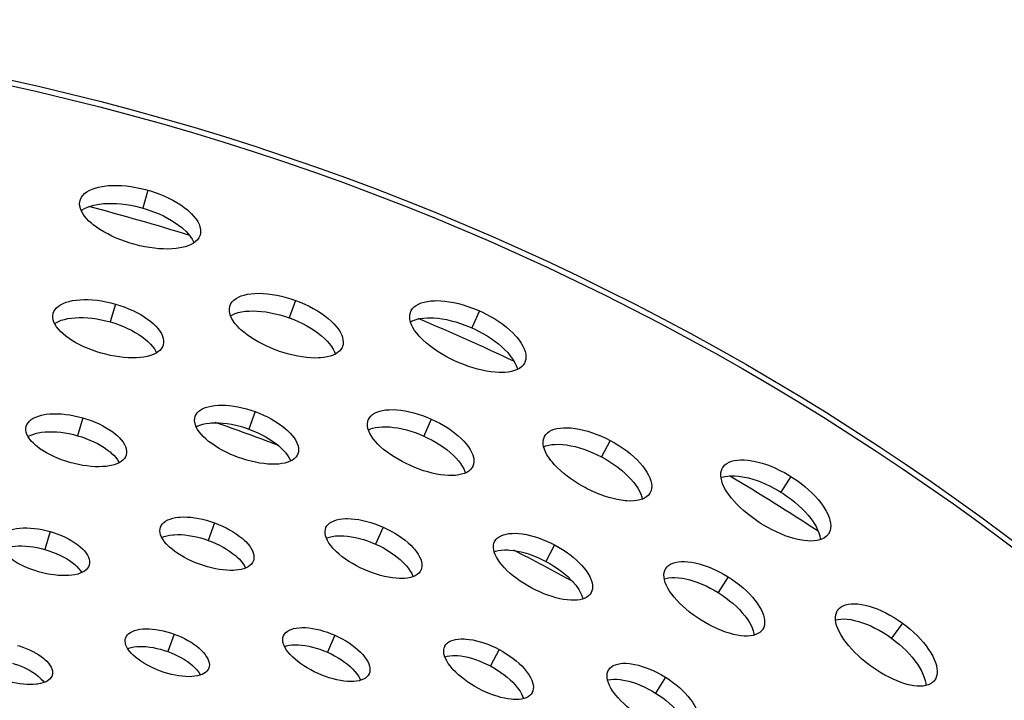
# Model space of a CAD drawing. Extents: x -293 to 1137, y 0 to 2886.
# Drawn here: x 614 to 709, y 435 to 500 of the extents above; entities that cross this region are included whole.
import ezdxf

# ---------------------------------------------------------------- set-up
doc = ezdxf.new("R2010")
doc.units = 0
doc.layers.add('PLATEK', color=7, linetype='CONTINUOUS')

msp = doc.modelspace()

# ---------------------------------------------------------------- linework, layer by layer
at = {"layer": 'PLATEK', "color": 7, "linetype": 'CONTINUOUS'}
for p, q in [((626.823, 483.605), (626.33, 481.885)), ((620.293, 482.599), (620.301, 482.628)), ((631.836, 479.32), (631.828, 479.292)), ((623.687, 472.668), (623.194, 470.948)), ((634.7, 472.494), (634.71, 472.52)), ((641.01, 473.018), (640.398, 471.336)), ((617.702, 471.749), (617.709, 471.774)), ((652.077, 471.922), (652.088, 471.949)), ((658.683, 472.009), (657.955, 470.374)), ((628.283, 468.742), (628.275, 468.717)), ((645.516, 468.587), (645.506, 468.561)), ((663.051, 467.068), (663.038, 467.041)), ((637.118, 462.326), (636.506, 460.644)), ((620.551, 461.731), (620.057, 460.01)), ((631.359, 461.851), (631.367, 461.874)), ((648, 461.538), (648.011, 461.562)), ((654.055, 461.615), (653.327, 459.98)), ((615.111, 460.898), (615.117, 460.92)), ((664.937, 459.91), (664.95, 459.935)), ((671.258, 459.55), (670.418, 457.97)), ((624.729, 458.164), (624.723, 458.142)), ((641.234, 458.283), (641.225, 458.26)), ((658.06, 457.088), (658.049, 457.064)), ((682.064, 456.925), (682.08, 456.951)), ((688.619, 456.092), (687.67, 454.574)), ((675.104, 454.536), (675.09, 454.511)), ((633.227, 451.634), (632.615, 449.952)), ((617.415, 450.794), (616.921, 449.073)), ((628.017, 451.207), (628.024, 451.227)), ((643.924, 451.153), (643.933, 451.174)), ((649.427, 451.221), (648.699, 449.586)), ((692.256, 450.591), (692.24, 450.566)), ((660.147, 449.835), (660.158, 449.857)), ((665.916, 449.504), (665.076, 447.924)), ((636.951, 447.978), (636.943, 447.958)), ((621.176, 447.585), (621.17, 447.567)), ((653.069, 447.107), (653.059, 447.086)), ((676.583, 447.209), (676.596, 447.232)), ((682.589, 446.443), (681.641, 444.925)), ((669.429, 444.928), (669.417, 444.906)), ((693.128, 443.24), (693.144, 443.263)), ((685.925, 441.403), (685.911, 441.38)), ((699.337, 442.004), (698.285, 440.556)), ((624.675, 440.563), (624.681, 440.58)), ((629.335, 440.942), (628.723, 439.26)), ((639.848, 440.769), (639.856, 440.787)), ((644.799, 440.826), (644.071, 439.191)), ((655.356, 439.76), (655.366, 439.779)), ((660.575, 439.458), (659.734, 437.878)), ((632.668, 437.673), (632.662, 437.656)), ((671.101, 437.493), (671.113, 437.513)), ((617.622, 437.007), (617.618, 436.991)), ((648.078, 437.126), (648.069, 437.108)), ((676.56, 436.794), (675.611, 435.276)), ((702.448, 436.503), (702.431, 436.481)), ((663.754, 435.319), (663.743, 435.3))]:
    msp.add_line(p, q, dxfattribs=at)
for points in [[(620.301, 482.628), (620.335, 482.73), (620.431, 482.925), (620.564, 483.11), (620.733, 483.281), (620.937, 483.439), (621.175, 483.581), (621.444, 483.707), (621.744, 483.815), (622.072, 483.905), (622.425, 483.977), (622.611, 484.006), (623, 484.048), (623.409, 484.071), (623.834, 484.073), (624.275, 484.055), (624.726, 484.018), (625.187, 483.96), (625.653, 483.882), (626.122, 483.785), (626.59, 483.67), (626.823, 483.605)], [(626.823, 483.605), (627.055, 483.537), (627.513, 483.386), (627.962, 483.22), (628.398, 483.039), (628.82, 482.844), (629.223, 482.637), (629.606, 482.418), (629.966, 482.191), (630.3, 481.955), (630.607, 481.713), (630.75, 481.59), (631.012, 481.342), (631.242, 481.091), (631.439, 480.841), (631.601, 480.591), (631.727, 480.345), (631.816, 480.103), (631.868, 479.868), (631.883, 479.642), (631.861, 479.425), (631.836, 479.32)], [(625.347, 478.458), (625.116, 478.527), (624.659, 478.675), (624.211, 478.838), (623.775, 479.014), (623.353, 479.202), (622.949, 479.402), (622.565, 479.612), (622.204, 479.83), (621.867, 480.055), (621.558, 480.287), (621.414, 480.405), (621.149, 480.643), (620.915, 480.884), (620.715, 481.126), (620.549, 481.368), (620.419, 481.609), (620.326, 481.846), (620.271, 482.079), (620.254, 482.305), (620.276, 482.523), (620.293, 482.599)], [(620.405, 481.646), (620.489, 481.711), (620.727, 481.853), (620.996, 481.979), (621.295, 482.088), (621.622, 482.178), (621.975, 482.25), (622.16, 482.279), (622.546, 482.321), (622.951, 482.344), (623.374, 482.347), (623.81, 482.329), (624.257, 482.292), (624.713, 482.235), (625.174, 482.158), (625.637, 482.062), (626.1, 481.949), (626.33, 481.885)], [(626.33, 481.885), (626.559, 481.817), (627.012, 481.668), (627.455, 481.504), (627.886, 481.325), (628.303, 481.132), (628.702, 480.926), (629.081, 480.71), (629.438, 480.484), (629.77, 480.25), (630.075, 480.009), (630.217, 479.887), (630.477, 479.639), (630.707, 479.389), (630.903, 479.139), (631.065, 478.889), (631.191, 478.642), (631.228, 478.542)], [(631.828, 479.292), (631.802, 479.218), (631.705, 479.021), (631.571, 478.839), (631.401, 478.671), (631.196, 478.519), (630.959, 478.384), (630.69, 478.266), (630.391, 478.167), (630.066, 478.086), (629.714, 478.025), (629.53, 478.001), (629.145, 477.969), (628.74, 477.956), (628.318, 477.962), (627.881, 477.988), (627.433, 478.033), (626.976, 478.096), (626.512, 478.178), (626.046, 478.277), (625.58, 478.394), (625.347, 478.458)], [(634.71, 472.52), (634.8, 472.712), (634.927, 472.89), (635.09, 473.054), (635.287, 473.201), (635.518, 473.331), (635.78, 473.442), (636.072, 473.534), (636.393, 473.606), (636.738, 473.658), (637.107, 473.688), (637.496, 473.697), (637.904, 473.685), (638.326, 473.651), (638.761, 473.596), (639.205, 473.52), (639.654, 473.424), (640.107, 473.307), (640.56, 473.172), (641.01, 473.018)], [(617.709, 471.774), (617.783, 471.963), (617.892, 472.142), (618.036, 472.308), (618.214, 472.462), (618.426, 472.601), (618.669, 472.725), (618.942, 472.832), (619.242, 472.922), (619.569, 472.994), (619.918, 473.048), (620.289, 473.083), (620.679, 473.098), (621.084, 473.094), (621.502, 473.07), (621.931, 473.027), (622.367, 472.965), (622.807, 472.884), (623.248, 472.785), (623.687, 472.668)], [(623.687, 472.668), (624.121, 472.534), (624.548, 472.385), (624.964, 472.22), (625.367, 472.042), (625.753, 471.852), (626.12, 471.65), (626.466, 471.439), (626.788, 471.219), (627.084, 470.993), (627.353, 470.762), (627.591, 470.528), (627.798, 470.293), (627.973, 470.057), (628.113, 469.823), (628.219, 469.593), (628.289, 469.368), (628.323, 469.151), (628.321, 468.941), (628.283, 468.742)], [(639.255, 468.196), (639.038, 468.277), (638.611, 468.449), (638.194, 468.635), (637.788, 468.832), (637.398, 469.041), (637.025, 469.259), (636.672, 469.485), (636.341, 469.717), (636.035, 469.956), (635.754, 470.198), (635.625, 470.32), (635.387, 470.566), (635.18, 470.812), (635.004, 471.057), (634.862, 471.3), (634.754, 471.538), (634.681, 471.771), (634.644, 471.997), (634.643, 472.214), (634.679, 472.421), (634.7, 472.494)], [(641.01, 473.018), (641.453, 472.847), (641.887, 472.659), (642.309, 472.458), (642.716, 472.242), (643.105, 472.015), (643.473, 471.778), (643.818, 471.532), (644.138, 471.28), (644.43, 471.023), (644.693, 470.762), (644.925, 470.501), (645.124, 470.24), (645.289, 469.981), (645.418, 469.727), (645.511, 469.479), (645.568, 469.24), (645.587, 469.01), (645.57, 468.792), (645.516, 468.587)], [(652.088, 471.949), (652.136, 472.045), (652.259, 472.226), (652.416, 472.39), (652.607, 472.536), (652.831, 472.664), (653.086, 472.771), (653.37, 472.858), (653.682, 472.924), (654.019, 472.968), (654.38, 472.99), (654.568, 472.992), (654.959, 472.98), (655.366, 472.946), (655.788, 472.889), (656.222, 472.81), (656.664, 472.709), (657.112, 472.588), (657.563, 472.446), (658.013, 472.285), (658.461, 472.106), (658.683, 472.009)], [(622.334, 467.95), (621.901, 468.083), (621.475, 468.23), (621.059, 468.39), (620.657, 468.563), (620.27, 468.747), (619.902, 468.941), (619.555, 469.144), (619.231, 469.354), (618.933, 469.571), (618.662, 469.793), (618.42, 470.018), (618.21, 470.245), (618.032, 470.474), (617.888, 470.701), (617.779, 470.926), (617.707, 471.148), (617.67, 471.364), (617.671, 471.573), (617.702, 471.749)], [(617.846, 470.788), (617.976, 470.874), (618.219, 470.998), (618.492, 471.105), (618.791, 471.195), (619.116, 471.267), (619.464, 471.321), (619.833, 471.356), (620.219, 471.371), (620.621, 471.368), (621.035, 471.344), (621.459, 471.302), (621.89, 471.241), (622.324, 471.161), (622.76, 471.063), (623.194, 470.948)], [(634.758, 471.53), (634.95, 471.639), (635.212, 471.75), (635.504, 471.843), (635.823, 471.915), (636.167, 471.966), (636.534, 471.997), (636.921, 472.007), (637.325, 471.995), (637.744, 471.961), (638.175, 471.907), (638.614, 471.832), (639.059, 471.737), (639.506, 471.622), (639.953, 471.488), (640.398, 471.336)], [(656.505, 467.118), (656.286, 467.218), (655.854, 467.428), (655.432, 467.652), (655.025, 467.887), (654.634, 468.132), (654.261, 468.386), (653.911, 468.647), (653.583, 468.913), (653.281, 469.184), (653.007, 469.456), (652.881, 469.593), (652.651, 469.866), (652.454, 470.137), (652.289, 470.405), (652.158, 470.667), (652.063, 470.924), (652.004, 471.172), (651.982, 471.409), (651.997, 471.636), (652.049, 471.848), (652.077, 471.922)], [(658.683, 472.009), (658.903, 471.909), (659.336, 471.696), (659.757, 471.469), (660.164, 471.229), (660.554, 470.977), (660.925, 470.716), (661.273, 470.447), (661.598, 470.171), (661.896, 469.891), (662.167, 469.609), (662.291, 469.467), (662.516, 469.185), (662.709, 468.905), (662.869, 468.629), (662.994, 468.36), (663.085, 468.098), (663.14, 467.847), (663.159, 467.607), (663.142, 467.38), (663.09, 467.168), (663.051, 467.068)], [(623.194, 470.948), (623.623, 470.815), (624.044, 470.668), (624.455, 470.505), (624.852, 470.329), (625.234, 470.14), (625.598, 469.941), (625.941, 469.731), (626.26, 469.513), (626.554, 469.288), (626.821, 469.058), (627.058, 468.825), (627.265, 468.59), (627.439, 468.354), (627.579, 468.12), (627.644, 467.978)], [(640.398, 471.336), (640.836, 471.167), (641.264, 470.982), (641.681, 470.782), (642.083, 470.569), (642.467, 470.345), (642.832, 470.11), (643.174, 469.866), (643.492, 469.615), (643.782, 469.359), (644.043, 469.1), (644.274, 468.839), (644.472, 468.579), (644.636, 468.32), (644.765, 468.066), (644.843, 467.86)], [(652.054, 470.962), (652.147, 471.015), (652.402, 471.123), (652.686, 471.21), (652.998, 471.276), (653.334, 471.32), (653.693, 471.342), (653.88, 471.345), (654.268, 471.333), (654.673, 471.299), (655.092, 471.243), (655.521, 471.165), (655.959, 471.066), (656.402, 470.946), (656.848, 470.806), (657.293, 470.647), (657.736, 470.469), (657.955, 470.374)], [(657.955, 470.374), (658.172, 470.275), (658.6, 470.065), (659.016, 469.841), (659.418, 469.603), (659.804, 469.354), (660.171, 469.095), (660.516, 468.828), (660.838, 468.554), (661.134, 468.276), (661.402, 467.996), (661.526, 467.855), (661.75, 467.573), (661.942, 467.294), (662.101, 467.018), (662.227, 466.749), (662.317, 466.487), (662.34, 466.382)], [(628.275, 468.717), (628.209, 468.552), (628.098, 468.374), (627.953, 468.21), (627.774, 468.061), (627.562, 467.927), (627.32, 467.81), (627.048, 467.711), (626.749, 467.63), (626.425, 467.567), (626.078, 467.522), (625.71, 467.497), (625.324, 467.49), (624.922, 467.502), (624.507, 467.532), (624.081, 467.581), (623.649, 467.648), (623.211, 467.732), (622.772, 467.833), (622.334, 467.95)], [(645.506, 468.561), (645.476, 468.491), (645.37, 468.31), (645.23, 468.144), (645.056, 467.995), (644.851, 467.863), (644.615, 467.75), (644.35, 467.656), (644.058, 467.581), (643.741, 467.525), (643.401, 467.49), (643.223, 467.48), (642.853, 467.474), (642.465, 467.489), (642.061, 467.523), (641.646, 467.577), (641.22, 467.649), (640.787, 467.741), (640.35, 467.85), (639.911, 467.976), (639.472, 468.119), (639.255, 468.196)], [(663.038, 467.041), (663.002, 466.971), (662.879, 466.791), (662.721, 466.628), (662.529, 466.486), (662.305, 466.364), (662.051, 466.263), (661.769, 466.184), (661.46, 466.127), (661.126, 466.093), (660.769, 466.081), (660.583, 466.083), (660.197, 466.104), (659.795, 466.148), (659.377, 466.213), (658.949, 466.299), (658.511, 466.406), (658.067, 466.532), (657.62, 466.678), (657.172, 466.841), (656.726, 467.022), (656.505, 467.118)], [(631.367, 461.874), (631.449, 462.049), (631.565, 462.211), (631.714, 462.361), (631.894, 462.495), (632.104, 462.613), (632.344, 462.715), (632.611, 462.799), (632.903, 462.864), (633.219, 462.911), (633.555, 462.939), (633.911, 462.947), (634.283, 462.936), (634.668, 462.905), (635.065, 462.855), (635.47, 462.785), (635.881, 462.697), (636.294, 462.59), (636.708, 462.466), (637.118, 462.326)], [(615.117, 460.92), (615.186, 461.097), (615.289, 461.263), (615.426, 461.417), (615.596, 461.56), (615.797, 461.688), (616.028, 461.801), (616.287, 461.898), (616.573, 461.979), (616.883, 462.042), (617.046, 462.067), (617.388, 462.103), (617.748, 462.121), (618.124, 462.12), (618.513, 462.101), (618.912, 462.063), (619.318, 462.006), (619.729, 461.932), (620.141, 461.84), (620.551, 461.731)], [(637.118, 462.326), (637.523, 462.17), (637.919, 461.999), (638.305, 461.815), (638.676, 461.618), (639.031, 461.411), (639.367, 461.195), (639.683, 460.97), (639.975, 460.74), (640.242, 460.505), (640.482, 460.268), (640.693, 460.029), (640.875, 459.791), (641.025, 459.555), (641.144, 459.323), (641.229, 459.097), (641.281, 458.878), (641.299, 458.669), (641.283, 458.47), (641.234, 458.283)], [(648.011, 461.562), (648.11, 461.739), (648.243, 461.9), (648.409, 462.045), (648.607, 462.172), (648.836, 462.281), (649.094, 462.37), (649.379, 462.438), (649.689, 462.485), (650.022, 462.511), (650.376, 462.516), (650.748, 462.498), (651.136, 462.459), (651.537, 462.399), (651.948, 462.317), (652.366, 462.215), (652.789, 462.093), (653.213, 461.952), (653.636, 461.792), (654.055, 461.615)], [(620.551, 461.731), (620.956, 461.606), (621.354, 461.466), (621.742, 461.311), (622.116, 461.144), (622.475, 460.965), (622.815, 460.775), (623.134, 460.577), (623.43, 460.371), (623.701, 460.159), (623.826, 460.051), (624.056, 459.833), (624.255, 459.613), (624.424, 459.393), (624.56, 459.175), (624.662, 458.96), (624.731, 458.749), (624.765, 458.546), (624.764, 458.35), (624.729, 458.164)], [(635.516, 457.923), (635.112, 458.078), (634.716, 458.247), (634.331, 458.427), (633.959, 458.619), (633.603, 458.82), (633.266, 459.029), (632.949, 459.246), (632.654, 459.468), (632.385, 459.694), (632.142, 459.923), (631.927, 460.154), (631.742, 460.384), (631.588, 460.614), (631.466, 460.84), (631.377, 461.062), (631.323, 461.278), (631.303, 461.486), (631.317, 461.685), (631.359, 461.851)], [(631.452, 460.875), (631.565, 460.936), (631.816, 461.038), (632.094, 461.121), (632.398, 461.185), (632.726, 461.229), (632.898, 461.243), (633.256, 461.257), (633.632, 461.249), (634.022, 461.222), (634.424, 461.173), (634.835, 461.105), (635.251, 461.018), (635.671, 460.911), (636.09, 460.786), (636.506, 460.644)], [(652.059, 457.131), (651.648, 457.323), (651.247, 457.528), (650.857, 457.744), (650.483, 457.971), (650.126, 458.208), (649.788, 458.451), (649.473, 458.7), (649.181, 458.954), (648.916, 459.21), (648.679, 459.467), (648.471, 459.724), (648.294, 459.978), (648.15, 460.229), (648.039, 460.474), (647.962, 460.713), (647.921, 460.942), (647.915, 461.161), (647.945, 461.368), (648, 461.538)], [(654.055, 461.615), (654.467, 461.422), (654.868, 461.215), (655.257, 460.994), (655.631, 460.761), (655.987, 460.519), (656.323, 460.268), (656.636, 460.011), (656.924, 459.749), (657.186, 459.484), (657.42, 459.218), (657.623, 458.953), (657.796, 458.69), (657.936, 458.433), (658.042, 458.182), (658.115, 457.939), (658.153, 457.707), (658.156, 457.487), (658.125, 457.28), (658.06, 457.088)], [(619.321, 457.442), (618.916, 457.566), (618.519, 457.703), (618.132, 457.854), (617.757, 458.017), (617.398, 458.19), (617.057, 458.373), (616.737, 458.564), (616.439, 458.762), (616.166, 458.965), (616.04, 459.069), (615.808, 459.279), (615.606, 459.491), (615.434, 459.704), (615.295, 459.917), (615.19, 460.127), (615.119, 460.335), (615.083, 460.537), (615.082, 460.733), (615.111, 460.898)], [(615.291, 459.926), (615.345, 459.961), (615.576, 460.074), (615.835, 460.171), (616.12, 460.252), (616.428, 460.315), (616.59, 460.34), (616.93, 460.377), (617.287, 460.395), (617.66, 460.394), (618.045, 460.375), (618.44, 460.338), (618.841, 460.282), (619.246, 460.208), (619.653, 460.118), (620.057, 460.01)], [(620.057, 460.01), (620.458, 459.887), (620.85, 459.748), (621.233, 459.596), (621.603, 459.431), (621.957, 459.253), (622.294, 459.065), (622.61, 458.868), (622.904, 458.664), (623.172, 458.453), (623.297, 458.346), (623.525, 458.129), (623.724, 457.909), (623.891, 457.69), (624.027, 457.471), (624.055, 457.413)], [(636.506, 460.644), (636.916, 460.485), (637.318, 460.312), (637.707, 460.124), (638.083, 459.923), (638.441, 459.711), (638.78, 459.49), (639.097, 459.26), (639.389, 459.024), (639.655, 458.784), (639.778, 458.662), (640.001, 458.418), (640.193, 458.174), (640.353, 457.931), (640.479, 457.692), (640.526, 457.572)], [(648.009, 460.566), (648.15, 460.633), (648.408, 460.722), (648.693, 460.79), (649.002, 460.838), (649.334, 460.864), (649.686, 460.869), (650.056, 460.852), (650.44, 460.814), (650.838, 460.754), (651.245, 460.673), (651.659, 460.572), (652.076, 460.452), (652.496, 460.312), (652.913, 460.155), (653.327, 459.98)], [(664.95, 459.935), (665.066, 460.112), (665.216, 460.271), (665.4, 460.41), (665.616, 460.528), (665.863, 460.625), (666.138, 460.698), (666.44, 460.749), (666.767, 460.776), (667.117, 460.779), (667.486, 460.758), (667.873, 460.712), (668.275, 460.644), (668.689, 460.551), (669.111, 460.436), (669.54, 460.299), (669.972, 460.141), (670.404, 459.963), (670.834, 459.765), (671.258, 459.55)], [(653.327, 459.98), (653.734, 459.789), (654.13, 459.584), (654.514, 459.366), (654.884, 459.137), (655.235, 458.897), (655.568, 458.648), (655.878, 458.393), (656.164, 458.132), (656.424, 457.869), (656.656, 457.604), (656.859, 457.34), (657.03, 457.078), (657.17, 456.821), (657.276, 456.57), (657.321, 456.42)], [(668.849, 455.02), (668.646, 455.13), (668.247, 455.36), (667.859, 455.602), (667.485, 455.854), (667.128, 456.115), (666.789, 456.382), (666.471, 456.655), (666.176, 456.932), (665.905, 457.211), (665.661, 457.49), (665.55, 457.629), (665.349, 457.905), (665.178, 458.177), (665.038, 458.445), (664.931, 458.705), (664.857, 458.956), (664.818, 459.197), (664.812, 459.426), (664.842, 459.641), (664.905, 459.841), (664.937, 459.91)], [(664.86, 458.948), (665.065, 459.028), (665.34, 459.102), (665.642, 459.153), (665.968, 459.18), (666.316, 459.183), (666.684, 459.163), (667.068, 459.118), (667.467, 459.05), (667.877, 458.959), (668.296, 458.845), (668.72, 458.71), (669.147, 458.553), (669.574, 458.377), (669.999, 458.182), (670.418, 457.97)], [(671.258, 459.55), (671.673, 459.319), (672.077, 459.073), (672.467, 458.815), (672.839, 458.545), (673.193, 458.266), (673.524, 457.98), (673.832, 457.689), (674.114, 457.394), (674.368, 457.099), (674.592, 456.804), (674.785, 456.513), (674.945, 456.227), (675.072, 455.948), (675.165, 455.678), (675.223, 455.42), (675.246, 455.175), (675.233, 454.945), (675.186, 454.731), (675.104, 454.536)], [(624.723, 458.142), (624.66, 457.986), (624.555, 457.821), (624.418, 457.668), (624.248, 457.53), (624.046, 457.407), (623.816, 457.301), (623.557, 457.211), (623.273, 457.138), (622.965, 457.083), (622.803, 457.062), (622.464, 457.034), (622.107, 457.024), (621.734, 457.032), (621.348, 457.057), (620.952, 457.101), (620.548, 457.161), (620.14, 457.239), (619.73, 457.332), (619.321, 457.442)], [(641.225, 458.26), (641.15, 458.106), (641.033, 457.944), (640.884, 457.798), (640.704, 457.667), (640.493, 457.554), (640.254, 457.459), (639.989, 457.383), (639.699, 457.325), (639.386, 457.287), (639.052, 457.267), (638.7, 457.267), (638.332, 457.286), (637.95, 457.324), (637.557, 457.381), (637.155, 457.455), (636.747, 457.548), (636.336, 457.657), (635.925, 457.783), (635.516, 457.923)], [(670.418, 457.97), (670.828, 457.742), (671.227, 457.499), (671.611, 457.243), (671.98, 456.977), (672.329, 456.701), (672.658, 456.417), (672.963, 456.128), (673.242, 455.835), (673.494, 455.542), (673.717, 455.249), (673.909, 454.958), (674.069, 454.673), (674.195, 454.394), (674.288, 454.124), (674.336, 453.909)], [(682.08, 456.951), (682.141, 457.039), (682.287, 457.2), (682.466, 457.341), (682.675, 457.459), (682.915, 457.555), (683.182, 457.626), (683.476, 457.672), (683.794, 457.694), (684.134, 457.69), (684.494, 457.662), (684.68, 457.638), (685.066, 457.572), (685.465, 457.481), (685.875, 457.366), (686.293, 457.227), (686.717, 457.066), (687.144, 456.884), (687.57, 456.681), (687.994, 456.458), (688.412, 456.218), (688.619, 456.092)], [(658.049, 457.064), (657.96, 456.91), (657.826, 456.749), (657.659, 456.606), (657.461, 456.483), (657.233, 456.381), (656.976, 456.299), (656.693, 456.239), (656.386, 456.2), (656.056, 456.182), (655.706, 456.187), (655.339, 456.212), (654.955, 456.259), (654.559, 456.327), (654.152, 456.415), (653.738, 456.522), (653.318, 456.649), (652.897, 456.793), (652.476, 456.954), (652.059, 457.131)], [(685.781, 451.551), (685.578, 451.681), (685.179, 451.949), (684.793, 452.229), (684.423, 452.519), (684.069, 452.816), (683.736, 453.12), (683.425, 453.427), (683.138, 453.736), (682.876, 454.046), (682.643, 454.354), (682.537, 454.507), (682.348, 454.809), (682.189, 455.105), (682.063, 455.393), (681.971, 455.671), (681.912, 455.938), (681.889, 456.192), (681.9, 456.431), (681.946, 456.653), (682.027, 456.856), (682.064, 456.925)], [(681.909, 455.978), (682.008, 456.017), (682.275, 456.088), (682.569, 456.135), (682.887, 456.157), (683.226, 456.154), (683.584, 456.126), (683.77, 456.102), (684.153, 456.037), (684.549, 455.947), (684.956, 455.833), (685.37, 455.696), (685.79, 455.537), (686.212, 455.356), (686.634, 455.156), (687.053, 454.936), (687.466, 454.699), (687.67, 454.574)], [(688.619, 456.092), (688.822, 455.962), (689.222, 455.691), (689.607, 455.408), (689.977, 455.113), (690.328, 454.81), (690.659, 454.499), (690.966, 454.184), (691.249, 453.866), (691.506, 453.547), (691.734, 453.23), (691.838, 453.073), (692.021, 452.762), (692.173, 452.458), (692.293, 452.163), (692.38, 451.878), (692.433, 451.607), (692.453, 451.35), (692.438, 451.109), (692.39, 450.887), (692.309, 450.685), (692.256, 450.591)], [(675.09, 454.511), (675.051, 454.446), (674.921, 454.282), (674.759, 454.137), (674.566, 454.014), (674.344, 453.912), (674.095, 453.832), (673.819, 453.776), (673.52, 453.742), (673.198, 453.731), (672.857, 453.744), (672.679, 453.758), (672.311, 453.804), (671.929, 453.873), (671.535, 453.963), (671.131, 454.074), (670.719, 454.205), (670.303, 454.356), (669.885, 454.525), (669.468, 454.711), (669.054, 454.913), (668.849, 455.02)], [(687.67, 454.574), (687.872, 454.446), (688.266, 454.178), (688.647, 453.898), (689.012, 453.607), (689.359, 453.307), (689.686, 452.999), (689.991, 452.687), (690.272, 452.371), (690.526, 452.054), (690.753, 451.739), (690.856, 451.582), (691.038, 451.273), (691.19, 450.969), (691.309, 450.674), (691.396, 450.39), (691.449, 450.118), (691.457, 450.011)], [(628.024, 451.227), (628.101, 451.389), (628.21, 451.54), (628.35, 451.678), (628.52, 451.801), (628.719, 451.909), (628.945, 452.001), (629.198, 452.076), (629.474, 452.133), (629.771, 452.172), (629.928, 452.185), (630.254, 452.197), (630.597, 452.19), (630.953, 452.164), (631.32, 452.12), (631.696, 452.057), (632.077, 451.977), (632.461, 451.879), (632.845, 451.764), (633.227, 451.634)], [(633.227, 451.634), (633.603, 451.489), (633.971, 451.329), (634.328, 451.158), (634.672, 450.974), (634.999, 450.781), (635.309, 450.579), (635.599, 450.369), (635.866, 450.154), (636.108, 449.936), (636.22, 449.825), (636.423, 449.604), (636.597, 449.383), (636.742, 449.163), (636.857, 448.947), (636.94, 448.736), (636.991, 448.533), (637.01, 448.337), (636.996, 448.152), (636.951, 447.978)], [(643.933, 451.174), (644.026, 451.339), (644.152, 451.489), (644.309, 451.624), (644.496, 451.741), (644.713, 451.84), (644.958, 451.919), (645.228, 451.98), (645.522, 452.02), (645.838, 452.039), (646.003, 452.041), (646.347, 452.03), (646.706, 451.997), (647.078, 451.944), (647.461, 451.871), (647.851, 451.777), (648.245, 451.665), (648.641, 451.534), (649.036, 451.386), (649.427, 451.221)], [(692.24, 450.566), (692.195, 450.502), (692.047, 450.34), (691.868, 450.202), (691.659, 450.087), (691.42, 449.997), (691.155, 449.933), (690.864, 449.894), (690.55, 449.881), (690.214, 449.893), (689.86, 449.931), (689.676, 449.959), (689.297, 450.034), (688.904, 450.133), (688.5, 450.256), (688.087, 450.401), (687.669, 450.567), (687.247, 450.754), (686.824, 450.961), (686.403, 451.185), (685.987, 451.426), (685.781, 451.551)], [(612.525, 450.066), (612.589, 450.229), (612.686, 450.382), (612.815, 450.525), (612.974, 450.655), (613.164, 450.771), (613.382, 450.874), (613.626, 450.961), (613.895, 451.032), (614.186, 451.086), (614.498, 451.124), (614.828, 451.144), (615.174, 451.146), (615.532, 451.13), (615.9, 451.097), (616.275, 451.046), (616.654, 450.979), (617.035, 450.894), (617.415, 450.794)], [(617.415, 450.794), (617.79, 450.678), (618.157, 450.548), (618.515, 450.404), (618.86, 450.248), (619.19, 450.081), (619.502, 449.905), (619.793, 449.72), (620.063, 449.528), (620.307, 449.331), (620.526, 449.13), (620.716, 448.928), (620.877, 448.724), (621.008, 448.522), (621.107, 448.323), (621.173, 448.128), (621.207, 447.939), (621.208, 447.758), (621.176, 447.585)], [(631.777, 447.651), (631.402, 447.795), (631.034, 447.952), (630.677, 448.121), (630.333, 448.299), (630.004, 448.487), (629.693, 448.683), (629.402, 448.886), (629.133, 449.093), (628.888, 449.304), (628.776, 449.411), (628.57, 449.625), (628.392, 449.84), (628.244, 450.053), (628.126, 450.264), (628.04, 450.471), (627.987, 450.672), (627.966, 450.866), (627.978, 451.052), (628.017, 451.207)], [(647.612, 447.144), (647.229, 447.324), (646.855, 447.515), (646.492, 447.718), (646.144, 447.932), (645.812, 448.153), (645.5, 448.381), (645.209, 448.615), (644.942, 448.853), (644.701, 449.092), (644.59, 449.212), (644.389, 449.452), (644.219, 449.691), (644.079, 449.926), (643.97, 450.156), (643.895, 450.379), (643.854, 450.594), (643.846, 450.8), (643.873, 450.993), (643.924, 451.153)], [(649.427, 451.221), (649.811, 451.04), (650.186, 450.846), (650.548, 450.639), (650.896, 450.422), (651.226, 450.194), (651.536, 449.959), (651.825, 449.718), (652.089, 449.473), (652.328, 449.225), (652.437, 449.101), (652.634, 448.854), (652.801, 448.608), (652.937, 448.367), (653.041, 448.132), (653.113, 447.904), (653.152, 447.687), (653.157, 447.48), (653.129, 447.286), (653.069, 447.107)], [(660.158, 449.857), (660.264, 450.019), (660.401, 450.164), (660.569, 450.291), (660.766, 450.399), (660.991, 450.487), (661.243, 450.554), (661.519, 450.6), (661.817, 450.624), (662.136, 450.627), (662.473, 450.607), (662.826, 450.566), (663.193, 450.503), (663.571, 450.419), (663.956, 450.313), (664.348, 450.188), (664.742, 450.044), (665.137, 449.881), (665.529, 449.7), (665.916, 449.504)], [(616.308, 446.933), (615.933, 447.048), (615.566, 447.176), (615.209, 447.317), (614.863, 447.468), (614.533, 447.63), (614.221, 447.8), (613.928, 447.978), (613.658, 448.163), (613.411, 448.352), (613.19, 448.546), (612.998, 448.742), (612.834, 448.939), (612.701, 449.136), (612.599, 449.332), (612.53, 449.524), (612.495, 449.711), (612.493, 449.893), (612.519, 450.047)], [(628.151, 450.22), (628.373, 450.31), (628.625, 450.385), (628.9, 450.443), (629.197, 450.482), (629.352, 450.495), (629.676, 450.507), (630.016, 450.5), (630.369, 450.475), (630.732, 450.431), (631.104, 450.369), (631.48, 450.29), (631.859, 450.194), (632.238, 450.081), (632.615, 449.952)], [(632.615, 449.952), (632.986, 449.809), (633.348, 449.652), (633.701, 449.482), (634.04, 449.301), (634.364, 449.109), (634.671, 448.909), (634.957, 448.701), (635.222, 448.488), (635.463, 448.271), (635.573, 448.161), (635.775, 447.94), (635.949, 447.719), (636.094, 447.5), (636.206, 447.288)], [(643.967, 450.165), (644.026, 450.192), (644.27, 450.272), (644.54, 450.333), (644.834, 450.373), (645.148, 450.393), (645.312, 450.395), (645.653, 450.384), (646.01, 450.352), (646.379, 450.299), (646.757, 450.227), (647.143, 450.135), (647.532, 450.024), (647.923, 449.895), (648.313, 449.748), (648.699, 449.586)], [(663.717, 445.367), (663.338, 445.577), (662.97, 445.799), (662.614, 446.031), (662.272, 446.273), (661.948, 446.521), (661.642, 446.776), (661.359, 447.034), (661.098, 447.295), (660.863, 447.557), (660.654, 447.817), (660.473, 448.076), (660.322, 448.33), (660.201, 448.578), (660.112, 448.819), (660.055, 449.051), (660.031, 449.273), (660.04, 449.482), (660.083, 449.677), (660.147, 449.835)], [(612.75, 449.063), (612.928, 449.147), (613.171, 449.234), (613.439, 449.305), (613.729, 449.36), (614.039, 449.397), (614.367, 449.417), (614.709, 449.42), (615.063, 449.405), (615.426, 449.372), (615.797, 449.322), (616.171, 449.255), (616.547, 449.172), (616.921, 449.073)], [(616.921, 449.073), (617.291, 448.959), (617.654, 448.83), (618.007, 448.689), (618.347, 448.535), (618.673, 448.37), (618.981, 448.195), (619.27, 448.011), (619.537, 447.821), (619.78, 447.625), (619.997, 447.425), (620.187, 447.223), (620.347, 447.02), (620.454, 446.854)], [(648.699, 449.586), (649.078, 449.408), (649.448, 449.216), (649.806, 449.012), (650.149, 448.796), (650.475, 448.572), (650.782, 448.339), (651.068, 448.099), (651.33, 447.856), (651.567, 447.61), (651.675, 447.486), (651.871, 447.24), (652.037, 446.995), (652.173, 446.754), (652.277, 446.518), (652.296, 446.457)], [(660.103, 448.856), (660.224, 448.901), (660.486, 448.967), (660.773, 449.011), (661.083, 449.032), (661.414, 449.029), (661.586, 449.019), (661.943, 448.983), (662.314, 448.923), (662.697, 448.841), (663.088, 448.738), (663.485, 448.613), (663.885, 448.468), (664.286, 448.305), (664.683, 448.123), (665.076, 447.924)], [(665.916, 449.504), (666.295, 449.293), (666.664, 449.069), (667.02, 448.833), (667.36, 448.587), (667.683, 448.332), (667.986, 448.071), (668.267, 447.805), (668.524, 447.536), (668.756, 447.267), (668.961, 446.998), (669.137, 446.732), (669.284, 446.471), (669.4, 446.217), (669.485, 445.971), (669.538, 445.735), (669.558, 445.511), (669.547, 445.301), (669.504, 445.106), (669.429, 444.928)], [(636.943, 447.958), (636.873, 447.814), (636.763, 447.664), (636.623, 447.529), (636.452, 447.409), (636.253, 447.306), (636.028, 447.22), (635.777, 447.152), (635.503, 447.102), (635.207, 447.07), (635.052, 447.061), (634.729, 447.056), (634.39, 447.07), (634.037, 447.102), (633.673, 447.152), (633.3, 447.22), (632.921, 447.304), (632.54, 447.404), (632.157, 447.52), (631.777, 447.651)], [(665.076, 447.924), (665.46, 447.71), (665.833, 447.482), (666.193, 447.241), (666.537, 446.991), (666.863, 446.731), (667.167, 446.464), (667.449, 446.193), (667.706, 445.919), (667.936, 445.643), (668.04, 445.506), (668.227, 445.233), (668.383, 444.965), (668.508, 444.702), (668.599, 444.448), (668.629, 444.322)], [(676.596, 447.232), (676.719, 447.393), (676.873, 447.534), (677.058, 447.655), (677.272, 447.753), (677.514, 447.829), (677.781, 447.881), (678.073, 447.909), (678.387, 447.913), (678.72, 447.892), (679.071, 447.847), (679.437, 447.778), (679.816, 447.686), (680.205, 447.57), (680.6, 447.432), (681, 447.272), (681.402, 447.093), (681.802, 446.894), (682.199, 446.677), (682.589, 446.443)], [(621.17, 447.567), (621.111, 447.421), (621.013, 447.269), (620.884, 447.128), (620.724, 447.002), (620.534, 446.89), (620.317, 446.794), (620.073, 446.713), (619.806, 446.649), (619.516, 446.602), (619.207, 446.571), (618.879, 446.558), (618.537, 446.562), (618.181, 446.584), (617.816, 446.621), (617.443, 446.676), (617.065, 446.746), (616.686, 446.832), (616.308, 446.933)], [(653.059, 447.086), (652.975, 446.941), (652.849, 446.791), (652.691, 446.66), (652.503, 446.546), (652.287, 446.453), (652.044, 446.379), (651.775, 446.326), (651.484, 446.294), (651.172, 446.282), (651.008, 446.284), (650.668, 446.303), (650.313, 446.343), (649.945, 446.402), (649.566, 446.482), (649.18, 446.58), (648.789, 446.696), (648.395, 446.83), (648.002, 446.979), (647.612, 447.144)], [(679.988, 442.281), (679.608, 442.528), (679.239, 442.786), (678.884, 443.055), (678.545, 443.332), (678.224, 443.616), (677.923, 443.904), (677.646, 444.195), (677.392, 444.486), (677.165, 444.777), (676.966, 445.064), (676.796, 445.347), (676.657, 445.624), (676.549, 445.892), (676.473, 446.151), (676.43, 446.397), (676.421, 446.63), (676.446, 446.848), (676.505, 447.049), (676.583, 447.209)], [(676.457, 446.246), (676.605, 446.292), (676.873, 446.345), (677.164, 446.373), (677.477, 446.377), (677.81, 446.357), (678.159, 446.312), (678.522, 446.244), (678.898, 446.153), (679.283, 446.038), (679.675, 445.902), (680.071, 445.744), (680.468, 445.567), (680.864, 445.37), (681.255, 445.156), (681.641, 444.925)], [(682.589, 446.443), (682.97, 446.195), (683.339, 445.933), (683.693, 445.661), (684.031, 445.379), (684.35, 445.089), (684.647, 444.794), (684.922, 444.495), (685.171, 444.196), (685.393, 443.897), (685.587, 443.601), (685.752, 443.31), (685.886, 443.026), (685.989, 442.752), (686.06, 442.489), (686.098, 442.238), (686.103, 442.003), (686.076, 441.784), (686.016, 441.584), (685.925, 441.403)], [(669.417, 444.906), (669.322, 444.765), (669.183, 444.62), (669.015, 444.496), (668.818, 444.392), (668.594, 444.309), (668.344, 444.248), (668.071, 444.21), (667.776, 444.193), (667.461, 444.198), (667.128, 444.226), (666.779, 444.275), (666.417, 444.345), (666.044, 444.435), (665.663, 444.546), (665.275, 444.676), (664.884, 444.824), (664.492, 444.99), (664.102, 445.171), (663.717, 445.367)], [(681.641, 444.925), (682.017, 444.68), (682.381, 444.422), (682.731, 444.152), (683.065, 443.873), (683.38, 443.587), (683.674, 443.294), (683.946, 442.998), (684.193, 442.701), (684.414, 442.404), (684.607, 442.109), (684.77, 441.82), (684.904, 441.537), (685.006, 441.262), (685.077, 440.999), (685.1, 440.845)], [(696.321, 437.853), (696.136, 437.99), (695.772, 438.274), (695.422, 438.567), (695.087, 438.869), (694.769, 439.177), (694.471, 439.489), (694.194, 439.804), (693.94, 440.119), (693.711, 440.432), (693.508, 440.743), (693.417, 440.896), (693.257, 441.197), (693.125, 441.491), (693.024, 441.775), (692.954, 442.047), (692.916, 442.307), (692.911, 442.551), (692.937, 442.778), (692.996, 442.987), (693.087, 443.176), (693.128, 443.24)], [(693.144, 443.263), (693.284, 443.422), (693.455, 443.558), (693.656, 443.671), (693.887, 443.758), (694.144, 443.819), (694.427, 443.854), (694.734, 443.862), (695.061, 443.843), (695.408, 443.797), (695.771, 443.725), (696.147, 443.626), (696.536, 443.502), (696.932, 443.353), (697.335, 443.181), (697.741, 442.985), (698.146, 442.768), (698.55, 442.532), (698.948, 442.276), (699.337, 442.004)], [(685.911, 441.38), (685.801, 441.24), (685.646, 441.099), (685.461, 440.982), (685.248, 440.887), (685.008, 440.818), (684.742, 440.772), (684.454, 440.752), (684.144, 440.756), (683.815, 440.785), (683.469, 440.838), (683.108, 440.914), (682.735, 441.014), (682.352, 441.136), (681.962, 441.28), (681.566, 441.444), (681.168, 441.628), (680.771, 441.829), (680.377, 442.047), (679.988, 442.281)], [(692.918, 442.298), (693.132, 442.349), (693.415, 442.384), (693.721, 442.392), (694.048, 442.374), (694.393, 442.329), (694.754, 442.257), (695.128, 442.159), (695.514, 442.037), (695.907, 441.889), (696.306, 441.718), (696.707, 441.525), (697.109, 441.311), (697.507, 441.077), (697.9, 440.825), (698.285, 440.556)], [(624.681, 440.58), (624.752, 440.729), (624.853, 440.867), (624.984, 440.993), (625.143, 441.105), (625.329, 441.202), (625.541, 441.284), (625.777, 441.35), (626.035, 441.399), (626.313, 441.431), (626.61, 441.446), (626.922, 441.443), (627.247, 441.422), (627.583, 441.384), (627.928, 441.328), (628.278, 441.256), (628.631, 441.167), (628.984, 441.062), (629.335, 440.942)], [(639.856, 440.787), (639.942, 440.939), (640.059, 441.077), (640.207, 441.2), (640.383, 441.307), (640.587, 441.396), (640.817, 441.467), (641.071, 441.519), (641.347, 441.552), (641.643, 441.565), (641.957, 441.559), (642.287, 441.533), (642.629, 441.487), (642.981, 441.422), (643.341, 441.338), (643.706, 441.235), (644.072, 441.115), (644.438, 440.979), (644.799, 440.826)], [(699.337, 442.004), (699.716, 441.718), (700.082, 441.418), (700.432, 441.108), (700.763, 440.789), (701.075, 440.464), (701.363, 440.134), (701.628, 439.803), (701.866, 439.472), (702.076, 439.144), (702.257, 438.821), (702.407, 438.506), (702.526, 438.2), (702.613, 437.906), (702.668, 437.626), (702.689, 437.362), (702.678, 437.116), (702.633, 436.89), (702.556, 436.685), (702.448, 436.503)], [(628.038, 437.378), (627.693, 437.511), (627.355, 437.656), (627.028, 437.812), (626.713, 437.977), (626.412, 438.151), (626.129, 438.332), (625.865, 438.52), (625.622, 438.711), (625.402, 438.907), (625.207, 439.104), (625.039, 439.301), (624.898, 439.498), (624.785, 439.692), (624.702, 439.883), (624.65, 440.069), (624.629, 440.248), (624.639, 440.419), (624.675, 440.563)], [(629.335, 440.942), (629.681, 440.808), (630.019, 440.661), (630.346, 440.503), (630.661, 440.333), (630.961, 440.154), (631.243, 439.967), (631.506, 439.774), (631.747, 439.576), (631.964, 439.374), (632.157, 439.171), (632.323, 438.967), (632.461, 438.765), (632.571, 438.566), (632.651, 438.372), (632.701, 438.184), (632.72, 438.004), (632.709, 437.833), (632.668, 437.673)], [(643.166, 437.158), (642.811, 437.324), (642.465, 437.502), (642.131, 437.69), (641.81, 437.888), (641.506, 438.094), (641.22, 438.306), (640.955, 438.523), (640.713, 438.744), (640.495, 438.966), (640.303, 439.188), (640.14, 439.409), (640.005, 439.628), (639.901, 439.841), (639.827, 440.049), (639.786, 440.249), (639.777, 440.439), (639.8, 440.619), (639.848, 440.769)], [(644.799, 440.826), (645.155, 440.659), (645.501, 440.479), (645.835, 440.287), (646.155, 440.085), (646.458, 439.874), (646.742, 439.656), (647.005, 439.432), (647.245, 439.205), (647.46, 438.976), (647.649, 438.746), (647.809, 438.519), (647.94, 438.295), (648.041, 438.077), (648.111, 437.866), (648.15, 437.663), (648.157, 437.472), (648.133, 437.292), (648.078, 437.126)], [(655.366, 439.779), (655.465, 439.929), (655.593, 440.063), (655.751, 440.18), (655.937, 440.278), (656.149, 440.358), (656.386, 440.417), (656.646, 440.456), (656.927, 440.475), (657.228, 440.472), (657.384, 440.463), (657.709, 440.429), (658.047, 440.374), (658.397, 440.299), (658.754, 440.204), (659.117, 440.09), (659.484, 439.957), (659.85, 439.807), (660.215, 439.64), (660.575, 439.458)], [(698.285, 440.556), (698.66, 440.273), (699.021, 439.977), (699.366, 439.671), (699.694, 439.355), (700.002, 439.033), (700.288, 438.707), (700.549, 438.378), (700.785, 438.049), (700.994, 437.723), (701.173, 437.402), (701.323, 437.088), (701.442, 436.783), (701.529, 436.489), (701.583, 436.209), (701.6, 435.99)], [(614.278, 439.856), (614.45, 439.805), (614.79, 439.692), (615.122, 439.566), (615.442, 439.428), (615.749, 439.28), (616.041, 439.121), (616.314, 438.955), (616.566, 438.782), (616.796, 438.603), (616.902, 438.512), (617.095, 438.328), (617.261, 438.142), (617.399, 437.957), (617.509, 437.773), (617.588, 437.592), (617.636, 437.416), (617.654, 437.246), (617.641, 437.084), (617.622, 437.007)], [(624.865, 439.554), (624.967, 439.594), (625.202, 439.66), (625.459, 439.709), (625.736, 439.741), (626.03, 439.756), (626.34, 439.753), (626.662, 439.733), (626.994, 439.695), (627.335, 439.64), (627.681, 439.569), (628.029, 439.481), (628.377, 439.378), (628.723, 439.26)], [(628.723, 439.26), (629.064, 439.128), (629.397, 438.983), (629.72, 438.827), (630.031, 438.659), (630.327, 438.482), (630.606, 438.297), (630.865, 438.106), (631.104, 437.909), (631.32, 437.709), (631.512, 437.506), (631.677, 437.303), (631.815, 437.101), (631.867, 437.005)], [(639.939, 439.762), (640.127, 439.82), (640.38, 439.873), (640.656, 439.906), (640.951, 439.92), (641.263, 439.913), (641.589, 439.888), (641.929, 439.843), (642.277, 439.778), (642.633, 439.695), (642.992, 439.594), (643.354, 439.476), (643.714, 439.341), (644.071, 439.191)], [(644.071, 439.191), (644.422, 439.027), (644.763, 438.849), (645.093, 438.659), (645.409, 438.459), (645.708, 438.251), (645.989, 438.035), (646.25, 437.813), (646.487, 437.587), (646.701, 437.359), (646.888, 437.131), (647.048, 436.904), (647.178, 436.681), (647.261, 436.503)], [(658.584, 435.715), (658.233, 435.91), (657.891, 436.117), (657.561, 436.334), (657.245, 436.559), (656.946, 436.791), (656.665, 437.028), (656.405, 437.269), (656.167, 437.511), (655.954, 437.755), (655.857, 437.876), (655.683, 438.117), (655.537, 438.354), (655.42, 438.586), (655.333, 438.811), (655.277, 439.028), (655.252, 439.235), (655.258, 439.43), (655.296, 439.612), (655.356, 439.76)], [(660.575, 439.458), (660.927, 439.262), (661.269, 439.053), (661.599, 438.833), (661.913, 438.603), (662.211, 438.366), (662.49, 438.123), (662.747, 437.875), (662.982, 437.626), (663.192, 437.375), (663.287, 437.25), (663.457, 437.003), (663.599, 436.759), (663.712, 436.522), (663.795, 436.292), (663.848, 436.072), (663.87, 435.863), (663.862, 435.667), (663.823, 435.485), (663.754, 435.319)], [(655.351, 438.764), (655.584, 438.822), (655.844, 438.862), (656.124, 438.88), (656.423, 438.878), (656.579, 438.869), (656.902, 438.836), (657.237, 438.782), (657.583, 438.708), (657.937, 438.614), (658.296, 438.501), (658.658, 438.37), (659.02, 438.222), (659.379, 438.057), (659.734, 437.878)], [(613.785, 438.136), (613.955, 438.085), (614.289, 437.974), (614.616, 437.85), (614.932, 437.714), (615.235, 437.567), (615.523, 437.41), (615.793, 437.245), (616.043, 437.073), (616.271, 436.895), (616.376, 436.805), (616.568, 436.622), (616.734, 436.437), (616.837, 436.297)], [(632.662, 437.656), (632.596, 437.523), (632.494, 437.385), (632.363, 437.262), (632.203, 437.153), (632.017, 437.06), (631.806, 436.983), (631.572, 436.923), (631.315, 436.88), (631.039, 436.855), (630.746, 436.847), (630.436, 436.856), (630.114, 436.882), (629.78, 436.925), (629.438, 436.985), (629.091, 437.061), (628.739, 437.152), (628.388, 437.258), (628.038, 437.378)], [(659.734, 437.878), (660.082, 437.684), (660.419, 437.478), (660.744, 437.261), (661.055, 437.034), (661.35, 436.799), (661.625, 436.558), (661.88, 436.313), (662.112, 436.065), (662.321, 435.816), (662.415, 435.692), (662.584, 435.446), (662.725, 435.203), (662.838, 434.965), (662.92, 434.74)], [(674.195, 433.01), (673.841, 433.241), (673.497, 433.483), (673.166, 433.734), (672.851, 433.994), (672.553, 434.259), (672.276, 434.529), (672.021, 434.801), (671.789, 435.073), (671.583, 435.344), (671.49, 435.478), (671.325, 435.744), (671.189, 436.004), (671.083, 436.256), (671.008, 436.499), (670.965, 436.73), (670.953, 436.949), (670.974, 437.154), (671.028, 437.342), (671.101, 437.493)], [(671.113, 437.513), (671.228, 437.663), (671.373, 437.794), (671.547, 437.905), (671.749, 437.995), (671.978, 438.063), (672.231, 438.108), (672.507, 438.13), (672.804, 438.129), (673.119, 438.104), (673.283, 438.083), (673.622, 438.024), (673.973, 437.942), (674.334, 437.837), (674.703, 437.711), (675.076, 437.565), (675.451, 437.398), (675.825, 437.214), (676.195, 437.012), (676.56, 436.794)], [(702.431, 436.481), (702.383, 436.422), (702.231, 436.277), (702.051, 436.157), (701.843, 436.061), (701.609, 435.991), (701.351, 435.947), (701.07, 435.929), (700.769, 435.938), (700.449, 435.972), (700.112, 436.032), (699.938, 436.071), (699.581, 436.168), (699.212, 436.289), (698.834, 436.433), (698.449, 436.599), (698.06, 436.786), (697.669, 436.993), (697.278, 437.219), (696.891, 437.461), (696.509, 437.719), (696.321, 437.853)], [(617.618, 436.991), (617.596, 436.93), (617.521, 436.786), (617.416, 436.652), (617.281, 436.531), (617.117, 436.424), (616.928, 436.33), (616.713, 436.252), (616.475, 436.188), (616.215, 436.141), (616.078, 436.123), (615.79, 436.099), (615.486, 436.092), (615.169, 436.1), (614.84, 436.125), (614.503, 436.166), (614.16, 436.221), (613.814, 436.292), (613.467, 436.377), (613.294, 436.425)], [(648.069, 437.108), (647.99, 436.972), (647.872, 436.835), (647.725, 436.714), (647.548, 436.611), (647.345, 436.527), (647.116, 436.461), (646.864, 436.415), (646.59, 436.389), (646.297, 436.383), (645.986, 436.396), (645.66, 436.428), (645.322, 436.48), (644.973, 436.551), (644.616, 436.639), (644.254, 436.745), (643.89, 436.867), (643.526, 437.005), (643.166, 437.158)], [(671.006, 436.509), (671.068, 436.527), (671.321, 436.573), (671.597, 436.595), (671.893, 436.594), (672.207, 436.57), (672.37, 436.549), (672.706, 436.49), (673.055, 436.409), (673.413, 436.306), (673.778, 436.181), (674.147, 436.037), (674.517, 435.872), (674.886, 435.69), (675.252, 435.491), (675.611, 435.276)], [(676.56, 436.794), (676.915, 436.562), (677.259, 436.318), (677.589, 436.062), (677.903, 435.798), (678.198, 435.527), (678.473, 435.251), (678.725, 434.972), (678.953, 434.693), (679.155, 434.414), (679.245, 434.276), (679.406, 434.004), (679.537, 433.737), (679.638, 433.48), (679.709, 433.232), (679.748, 432.997), (679.756, 432.776), (679.733, 432.571), (679.678, 432.383), (679.593, 432.213)], [(663.743, 435.3), (663.654, 435.168), (663.524, 435.035), (663.366, 434.92), (663.181, 434.825), (662.969, 434.751), (662.734, 434.697), (662.476, 434.665), (662.198, 434.653), (661.901, 434.663), (661.746, 434.675), (661.425, 434.716), (661.091, 434.777), (660.746, 434.858), (660.392, 434.958), (660.033, 435.076), (659.67, 435.212), (659.305, 435.365), (658.943, 435.533), (658.584, 435.715)], [(675.611, 435.276), (675.962, 435.047), (676.301, 434.806), (676.627, 434.554), (676.937, 434.293), (677.229, 434.025), (677.501, 433.751), (677.75, 433.475), (677.976, 433.197), (678.176, 432.92), (678.266, 432.783), (678.426, 432.512), (678.556, 432.246), (678.657, 431.989), (678.727, 431.741), (678.738, 431.677)]]:
    msp.add_lwpolyline(points, dxfattribs=at)
for radius in [250, 249.475]:
    msp.add_circle((559.838, 250), radius, dxfattribs=at)
for radius, start, end in [(240, 72.79177, 75.20061), (240, 64.79322, 67.20857), (223.685, 69.16505, 70.83129), (240, 56.79867, 59.20597), (223.685, 61.16557, 62.82926)]:
    msp.add_arc((559.838, 250), radius, start, end, dxfattribs=at)

doc.saveas('drawing.dxf')
